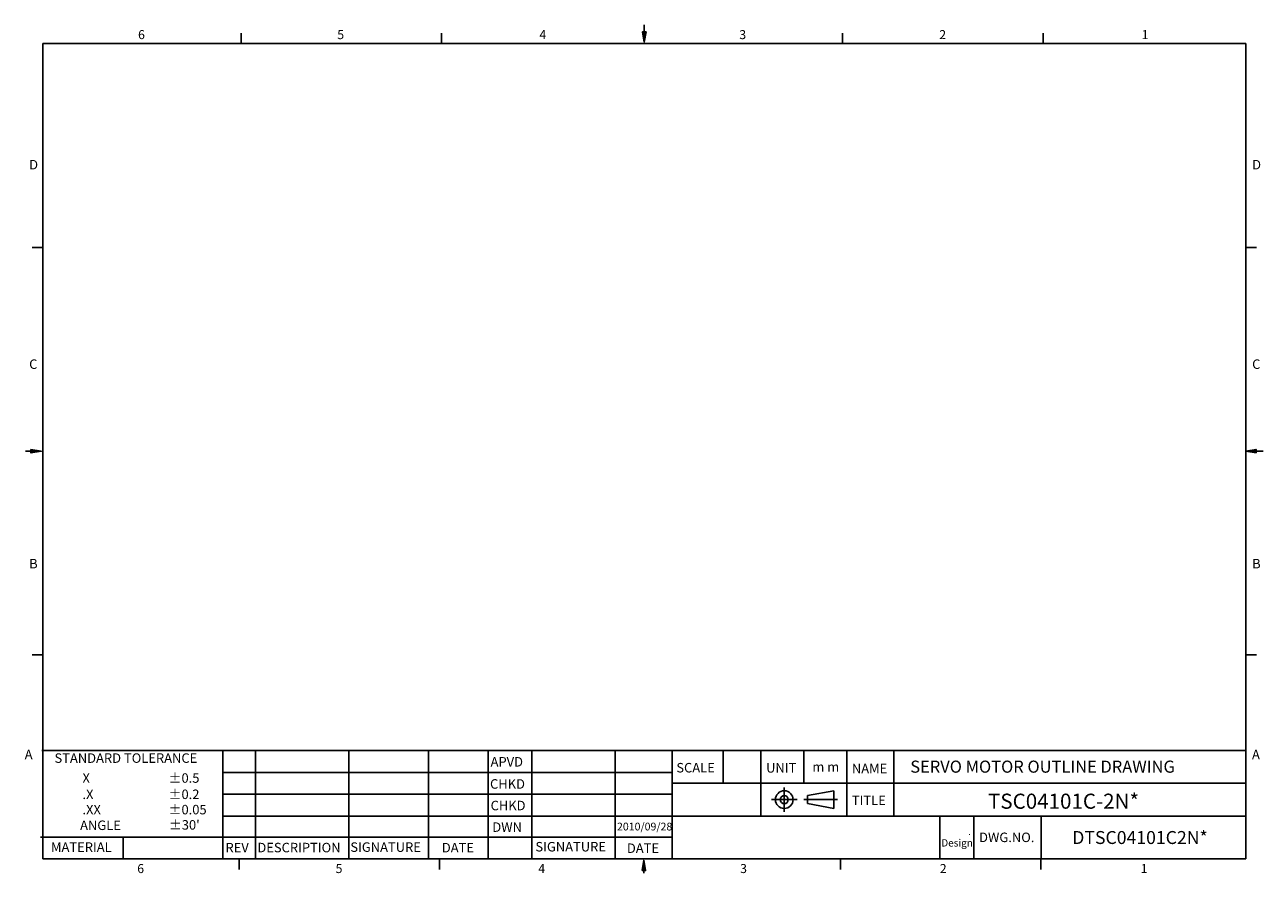
# Model space of a CAD drawing. Units: millimetres. Extents: x 5 to 781, y 7 to 297.
# Drawn here: x 5 to 292, y 7 to 204 of the extents above; entities that cross this region are included whole.
import ezdxf
from ezdxf.enums import TextEntityAlignment as Align
from ezdxf.lldxf.tags import DXFTag

# ---------------------------------------------------------------- set-up
doc = ezdxf.new("R2010")
doc.units = ezdxf.units.MM
for name, color, linetype in [('Default', 7, 'Continuous'), ('備註', 7, 'Continuous'), ('圖框', 7, 'Continuous'), ('預設', 7, 'Continuous')]:
    doc.layers.add(name, color=color, linetype=linetype)
doc.styles.add('SEACAD_Arial', font='arial.ttf')
doc.styles.add('SEACAD_Times_New_Roman', font='times.ttf')
tags = doc.linetypes.add('CENTER2', pattern=[28.575, 19.05, -3.175, 3.175, -3.175]).pattern_tags.tags
tags[10:11] = [DXFTag(74, 4), DXFTag(75, 0), DXFTag(340, '0'), DXFTag(46, 0.0), DXFTag(50, 0.0), DXFTag(44, 0.0), DXFTag(45, 0.0)]
tags[8:9] = [DXFTag(74, 4), DXFTag(75, 0), DXFTag(340, '0'), DXFTag(46, 0.0), DXFTag(50, 0.0), DXFTag(44, 0.0), DXFTag(45, 0.0)]
tags[6:7] = [DXFTag(74, 4), DXFTag(75, 0), DXFTag(340, '0'), DXFTag(46, 0.0), DXFTag(50, 0.0), DXFTag(44, 0.0), DXFTag(45, 0.0)]
tags[4:5] = [DXFTag(74, 4), DXFTag(75, 0), DXFTag(340, '0'), DXFTag(46, 0.0), DXFTag(50, 0.0), DXFTag(44, 0.0), DXFTag(45, 0.0)]

# ---------------------------------------------------------------- blocks, each defined once
blk = doc.blocks.new('SEANNOT_GROUP2')
at = {"layer": 'Default', "color": 7, "linetype": 'Continuous', "style": 'SEACAD_Times_New_Roman'}
blk.add_text('2010/09/28', height=1.8, dxfattribs=at).set_placement((142.59, 18.76), align=Align.TOP_LEFT)
blk = doc.blocks.new('SEANNOT_GROUP27')
at = {"layer": 'Default', "color": 7, "linetype": 'Continuous', "style": 'SEACAD_Times_New_Roman'}
blk.add_text('DTSC04101C2N*', height=3, dxfattribs=at).set_placement((248.19, 16.82), align=Align.TOP_LEFT)
blk = doc.blocks.new('SEANNOT_GROUP28')
at = {"layer": 'Default', "color": 7, "linetype": 'Continuous', "style": 'SEACAD_Times_New_Roman'}
blk.add_text('TSC04101C-2N*', height=3.5, dxfattribs=at).set_placement((228.65, 25.49), align=Align.TOP_LEFT)
blk = doc.blocks.new('SEANNOT_GROUP29')
at = {"layer": 'Default', "color": 7, "linetype": 'Continuous', "style": 'SEACAD_Times_New_Roman'}
blk.add_text('SERVO MOTOR OUTLINE DRAWING', height=2.8, dxfattribs=at).set_placement((210.62, 33.15), align=Align.TOP_LEFT)

msp = doc.modelspace()

# ---------------------------------------------------------------- hatches: boundary and pattern name
at = {"layer": '備註', "linetype": 'Continuous'}
for points in [[(149.32934, 202.12912), (148.52934, 202.12912), (148.92934, 199.72912)], [(6.67118, 105.29713), (6.67118, 104.49713), (9.07118, 104.89713)]]:
    msp.add_hatch(color=7, dxfattribs=at).paths.add_polyline_path(points)
at = {"layer": '圖框', "linetype": 'Continuous'}
for points in [[(290.82934, 104.49453), (290.82934, 105.29453), (288.42934, 104.89453)], [(148.40818, 7.65844), (149.20818, 7.65844), (148.80818, 10.05844)]]:
    msp.add_hatch(color=7, dxfattribs=at).paths.add_polyline_path(points)

# ---------------------------------------------------------------- linework, layer by layer
at = {"layer": '備註', "color": 7, "linetype": 'Continuous'}
for p, q in [((55.40492, 199.29366), (55.40492, 201.79366)), ((101.90492, 199.29366), (101.90492, 201.79366)), ((148.92934, 202.09516), (148.92934, 203.75736)), ((194.90492, 199.29366), (194.90492, 201.79366)), ((241.40492, 199.29366), (241.40492, 201.79366)), ((9.42934, 152.14453), (6.92934, 152.14453)), ((6.74984, 104.89746), (5.38323, 104.89746)), ((9.42934, 57.64746), (6.92934, 57.64746))]:
    msp.add_line(p, q, dxfattribs=at)
for points in [[(149.32934, 202.12912), (148.52934, 202.12912), (148.92934, 199.72912), (149.32934, 202.12912)], [(6.67118, 105.29713), (6.67118, 104.49713), (9.07118, 104.89713), (6.67118, 105.29713)]]:
    msp.add_lwpolyline(points, dxfattribs=at)
at = {"layer": '圖框', "color": 7, "linetype": 'Continuous'}
for p, q in [((288.42934, 152.14453), (290.92934, 152.14453)), ((288.42934, 104.89453), (290.92934, 104.89453)), ((290.82402, 104.90487), (292.48621, 104.90487)), ((288.42934, 57.64487), (290.92934, 57.64487)), ((9.18824, 35.51508), (288.18824, 35.51508)), ((51.19929, 10.64694), (51.19929, 35.39453)), ((58.7213, 35.52167), (58.7213, 10.54634)), ((80.40554, 10.52292), (80.40554, 35.52292)), ((98.84809, 10.39453), (98.84809, 35.39453)), ((112.67469, 35.52292), (112.67469, 10.52292)), ((122.82215, 10.39453), (122.82215, 35.39453)), ((142.19885, 10.53109), (142.19885, 35.53109)), ((155.41758, 35.52292), (155.41758, 10.47214)), ((167.20747, 35.39283), (167.20747, 27.89283)), ((175.92491, 35.51339), (175.92491, 20.26614)), ((185.92491, 35.51339), (185.92491, 27.89453)), ((195.92491, 35.51339), (195.92491, 20.26614)), ((206.81537, 35.51339), (206.81537, 20.26614)), ((51.1154, 30.39453), (155.41758, 30.39453)), ((155.41758, 27.89453), (288.42934, 27.89453)), ((186.77346, 25.04105), (192.90588, 26.14854)), ((192.90588, 26.14854), (192.90588, 22.06487)), ((51.1154, 25.39453), (155.41758, 25.39453)), ((186.77346, 25.04105), (186.77346, 23.17235)), ((186.77346, 23.17235), (192.90588, 22.06487)), ((51.24379, 20.26614), (288.55773, 20.26614)), ((217.45574, 10.39453), (217.45574, 20.26614)), ((225.34564, 10.39453), (225.34564, 20.26614)), ((240.95177, 10.39453), (240.95177, 20.26614)), ((8.91578, 15.39453), (155.1608, 15.39453)), ((28.0386, 15.39453), (28.0386, 10.39453)), ((54.92934, 10.39453), (54.92934, 7.89453)), ((101.42934, 10.39453), (101.42934, 7.89453)), ((194.42934, 10.39453), (194.42934, 7.89453)), ((240.92934, 10.39453), (240.92934, 7.89453)), ((148.80818, 7.65844), (148.80818, 7.0895))]:
    msp.add_line(p, q, dxfattribs=at)
at = {"layer": '圖框', "color": 7, "linetype": 'CENTER2'}
for p, q in [((181.38676, 26.9535), (181.38676, 21.25991)), ((184.36116, 24.1067), (178.41235, 24.1067)), ((193.73817, 24.1055), (185.90274, 24.1055))]:
    msp.add_line(p, q, dxfattribs=at)
at = {"layer": '圖框', "color": 7, "linetype": 'Continuous'}
for points in [[(290.82934, 104.49453), (290.82934, 105.29453), (288.42934, 104.89453), (290.82934, 104.49453)], [(148.40818, 7.65844), (149.20818, 7.65844), (148.80818, 10.05844), (148.40818, 7.65844)]]:
    msp.add_lwpolyline(points, dxfattribs=at)
for radius in [2.04183, 0.93435]:
    msp.add_circle((181.38676, 24.1067), radius, dxfattribs=at)
at = {"layer": '預設', "color": 7, "linetype": 'Continuous'}
for p, q in [((9.42934, 10.39453), (9.42934, 199.39453)), ((9.42934, 199.39453), (288.42934, 199.39453)), ((288.42934, 199.39453), (288.42934, 10.39453)), ((288.42934, 10.39453), (9.42934, 10.39453))]:
    msp.add_line(p, q, dxfattribs=at)

# ---------------------------------------------------------------- block references
at = {"layer": 'Default'}
for name in ['SEANNOT_GROUP29', 'SEANNOT_GROUP28', 'SEANNOT_GROUP2', 'SEANNOT_GROUP27']:
    msp.add_blockref(name, (0, 0), dxfattribs=at)

# ---------------------------------------------------------------- texts
at = {"layer": '備註', "color": 7, "linetype": 'Continuous', "style": 'SEACAD_Arial'}
for s, height, p in [('6', 2.09, (31.50702, 202.51955)), ('5', 2.09, (77.71085, 202.51955)), ('4', 2.09, (124.59096, 202.51955)), ('3', 2.09, (170.96385, 202.51955)), ('2', 2.09, (217.3467, 202.51955)), ('1', 2.09, (264.2815, 202.51955)), ('D', 2.2, (6.24602, 172.42043)), ('C', 2.2, (6.24602, 126.17043)), ('B', 2.2, (6.24602, 79.92043))]:
    msp.add_text(s, height=height, dxfattribs=at).set_placement(p, align=Align.TOP_LEFT)
at = {"layer": '圖框', "color": 7, "linetype": 'Continuous', "style": 'SEACAD_Arial'}
for s, height, p in [('D', 2.2, (289.91461, 172.42043)), ('C', 2.2, (289.91461, 126.17043)), ('B', 2.2, (289.91461, 79.92043)), ('A', 2.2, (5.21777, 35.67043)), ('STANDARD TOLERANCE', 2.2, (12.12367, 34.83337)), ('A', 2.2, (289.87944, 35.67043)), ('X', 2.2, (18.61434, 30.21501)), ('±0.5', 2.2, (38.57893, 30.21501)), ('.X', 2.2, (18.61434, 26.44015)), ('±0.2', 2.2, (38.57893, 26.44015)), ('±0.05', 2.2, (38.57893, 22.89101)), ('.XX', 2.2, (18.61434, 22.89101)), ('ANGLE', 2.2, (18.06328, 19.2599)), ("±30'", 2.2, (38.64688, 19.35113)), ('6', 2.09, (31.32117, 9.17006)), ('5', 2.09, (77.32297, 9.17006)), ('4', 2.09, (124.33966, 9.17006)), ('3', 2.09, (171.15337, 9.17006)), ('2', 2.09, (217.4751, 9.17006)), ('1', 2.09, (264.06516, 9.17006))]:
    msp.add_text(s, height=height, dxfattribs=at).set_placement(p, align=Align.TOP_LEFT)
at = {"layer": '預設', "color": 7, "linetype": 'Continuous', "style": 'SEACAD_Arial'}
for s, height, p in [('APVD', 2.2, (113.2796, 33.9732)), ('SCALE', 2.2, (156.35844, 32.60808)), ('UNIT', 2.2, (177.17882, 32.57104)), ('m m', 2.2, (187.90654, 32.80743)), ('NAME', 2.2, (197.07653, 32.40873)), ('CHKD', 2.2, (113.14796, 28.83909)), ('CHKD', 2.2, (113.2796, 23.83662)), ('TITLE', 2.2, (197.07653, 25.03287)), ('DWN', 2.2, (113.67454, 18.83415)), ('Design', 1.7, (217.80868, 14.92723)), ('.', 1.5, (224.08694, 17.3881)), ('DWG.NO.', 2.2, (226.57997, 16.46093)), ('MATERIAL', 2.2, (11.31524, 14.18932)), ('REV', 2.2, (51.78433, 14.07809)), ('DESCRIPTION', 2.2, (59.18091, 14.089)), ('SIGNATURE', 2.2, (80.74043, 14.19556)), ('DATE', 2.2, (101.96474, 14.06342)), ('SIGNATURE', 2.2, (123.67275, 14.28498)), ('DATE', 2.2, (144.89181, 13.93675))]:
    msp.add_text(s, height=height, dxfattribs=at).set_placement(p, align=Align.TOP_LEFT)

doc.saveas('drawing.dxf')
